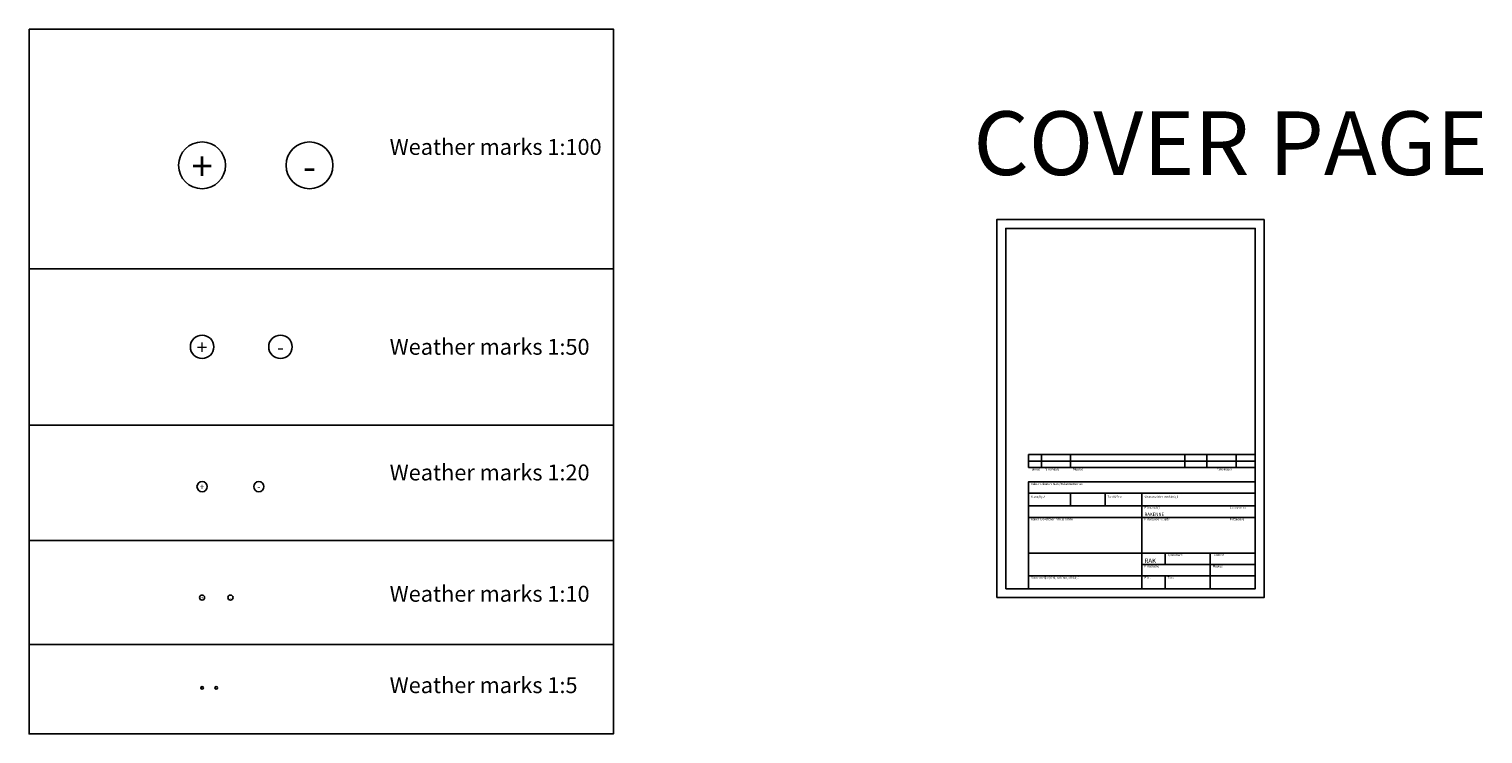
# Model space of a CAD drawing. Units: millimetres. Extents: x 1418 to 52072, y 848 to 31276.
# Drawn here: x 28918 to 40338, y 16328 to 21865 of the extents above; entities that cross this region are included whole.
import ezdxf
from ezdxf.enums import TextEntityAlignment as Align

# ---------------------------------------------------------------- set-up
doc = ezdxf.new("R2010")
doc.units = ezdxf.units.MM
for name, color, linetype in [('L0-YLEINEN', 7, 'Continuous'), ('L0-YLEINEN1', 7, 'Continuous'), ('L8-MERKINNAT', 7, 'Continuous'), ('L8-TXT-4', 6, 'Continuous')]:
    doc.layers.add(name, color=color, linetype=linetype)
doc.styles.add('Normal', font='arial.ttf')
doc.styles.add('Normal_Lihavoitu', font='arial.ttf')
doc.styles.get("Standard").update_dxf_attribs({"font": 'arial.ttf'})

# ---------------------------------------------------------------- blocks, each defined once
blk = doc.blocks.new('WARM_OR_KOLD')
at = {"layer": 'L8-MERKINNAT'}
blk.add_circle((0, 0), 2.5, dxfattribs=at)
at = {"layer": 'L8-MERKINNAT', "style": 'Normal'}
blk.add_attdef('+', text='', height=3, dxfattribs=at).set_placement((0, -0.49), align=Align.MIDDLE)
blk = doc.blocks.new('Nimio')
at = {"layer": 'L0-YLEINEN1', "color": 7}
for p, q in [((-185, 82), (-7, 82)), ((-152, 72), (-152, 82)), ((-125, 72), (-125, 82)), ((-185, 72), (-7, 72)), ((-185, 63), (-7, 63)), ((-185, 35), (-7, 35)), ((-96, 26), (-7, 26)), ((-185, 17), (-7, 17)), ((-77.8, 7), (-77.8, 17))]:
    blk.add_line(p, q, dxfattribs=at)
blk.add_lwpolyline([(-7, 7), (-185, 7), (-185, 91), (-7, 91)], close=True, dxfattribs=at)
for points in [[(-96, 82), (-96, 7)], [(-77.8, 35), (-77.8, 26)], [(-42.3, 35), (-42.3, 26)], [(-42.3, 26), (-42.3, 7)]]:
    blk.add_lwpolyline(points, dxfattribs=at)
at = {"layer": 'L0-YLEINEN1', "color": 7, "style": 'Normal'}
for s, p in [('Rakennuksen numero/Rakennustunnus', (-183, 88.5)), ('K.osa/Kylä', (-183, 78.5)), ('Tontti/Rno', (-123, 78.5)), ('Viranomaisten merkintöjä', (-94, 78.5)), ('Piirustuslaji', (-94, 69.8)), ('Juokseva no', (-27, 69.8)), ('Rakennuskohteen nimi ja osoite', (-183, 60.8)), ('Piirustuksen sisältö', (-94, 60.8)), ('Mittakaava', (-27, 60.8)), ('Työnumero', (-75.8, 32.8)), ('Tiedosto', (-40.3, 32.8)), ('Piirustusno', (-94, 23.8)), ('Muutos', (-40.3, 23.8)), ('Suunnittelija (nimi, tutkinto, allekirj.)', (-183, 14.8)), ('Piirt.', (-94, 14.8)), ('Tark.', (-75.8, 14.8))]:
    blk.add_text(s, height=1.6, dxfattribs=at).set_placement(p)
at = {"layer": 'L0-YLEINEN1'}
blk.add_attdef('T29', (-183.3, 82.9), '', height=2.5, dxfattribs=at)
at = {"layer": 'L0-YLEINEN1', "color": 7}
for tag, p, height, style in [('T1', (-183, 73.2), 2.5, 'Normal'), ('T2', (-150, 73.2), 2.5, 'Normal'), ('T3', (-123, 73.2), 2.5, 'Normal'), ('T28', (-94, 73.2), 2.5, 'Normal'), ('T4', (-183, 64.2), 2.5, 'Normal'), ('T5', (-183, 54.5), 3.5, 'Normal'), ('T9', (-94, 64.2), 2.5, 'Normal'), ('T10', (-27, 64.2), 2.5, 'Normal'), ('T6', (-183, 49.1), 3.5, 'Normal'), ('T7', (-183, 43.7), 3.5, 'Normal'), ('T11', (-94, 54.5), 2.5, 'Normal'), ('T13', (-94, 49.1), 2.5, 'Normal'), ('T15', (-94, 43.7), 2.5, 'Normal'), ('T12', (-27, 54.5), 2.5, 'Normal'), ('T14', (-27, 49.1), 2.5, 'Normal'), ('T16', (-27, 43.7), 2.5, 'Normal'), ('T8', (-183, 38.3), 3.5, 'Normal'), ('T17', (-94, 38.3), 2.5, 'Normal'), ('T18', (-27, 38.3), 2.5, 'Normal'), ('T19', (-94, 27.2), 3.5, 'Normal_Lihavoitu'), ('T20', (-75.8, 27.2), 2.5, 'Normal'), ('T22', (-40.3, 27.2), 2.5, 'Normal'), ('T23', (-183, 9.2), 2.5, 'Normal'), ('T21', (-94, 18.2), 3.5, 'Normal_Lihavoitu'), ('T24', (-94, 9.2), 2.5, 'Normal'), ('T25', (-75.8, 9.2), 2.5, 'Normal'), ('T27', (-40.3, 18.2), 3.5, 'Normal_Lihavoitu'), ('T26', (-40.3, 9.2), 2.5, 'Normal')]:
    blk.add_attdef(tag, p, '', height=height, dxfattribs=dict(at, style=style))
blk = doc.blocks.new('Revision_txt')
at = {"layer": 'L0-YLEINEN', "color": 7}
blk.add_lwpolyline([(-178, 9), (0, 9), (0, 14), (-178, 14)], close=True, dxfattribs=at)
for points in [[(-168, 14), (-168, 9)], [(-145, 14), (-145, 9)], [(-55.4, 14), (-55.4, 9)], [(-38, 14), (-38, 9)], [(-15, 14), (-15, 9)]]:
    blk.add_lwpolyline(points, dxfattribs=at)
at = {"layer": 'L0-YLEINEN', "color": 7, "lineweight": 0, "style": 'Normal'}
blk.add_text('Tunnus', height=1.6, dxfattribs=at).set_placement((-173, 6.7), align=Align.CENTER)
for s, p in [('Päivämäärä', (-166, 6.7)), ('Muutos', (-143, 6.7)), ('Päivämäärä', (-30.4, 6.7))]:
    blk.add_text(s, height=1.6, dxfattribs=at).set_placement(p)
at = {"layer": 'L0-YLEINEN', "color": 7, "style": 'Normal'}
for tag, p in [('TUNN', (-173, 10.3)), ('PVM', (-156.5, 10.2)), ('TEKIJÄ', (-48.4, 10.2)), ('TARKPVM', (-26.5, 10.2)), ('TARK', (-7.5, 10.2))]:
    blk.add_attdef(tag, text='', height=2.5, dxfattribs=at).set_placement(p, align=Align.CENTER)
blk.add_attdef('MUUTOS', (-143, 10.2), '', height=2.5, dxfattribs=at)
blk = doc.blocks.new('Revision_txt_1')
at = {"layer": 'L0-YLEINEN', "color": 7}
blk.add_lwpolyline([(-178, 9), (0, 9), (0, 14), (-178, 14)], close=True, dxfattribs=at)
for points in [[(-168, 14), (-168, 9)], [(-145, 14), (-145, 9)], [(-55.4, 14), (-55.4, 9)], [(-38, 14), (-38, 9)], [(-15, 14), (-15, 9)]]:
    blk.add_lwpolyline(points, dxfattribs=at)
at = {"layer": 'L0-YLEINEN', "color": 7, "style": 'Normal'}
for tag, p in [('TUNN', (-173, 10.3)), ('PVM', (-156.5, 10.2)), ('TEKIJÄ', (-48.4, 10.2)), ('TARKPVM', (-26.5, 10.2)), ('TARK', (-7.5, 10.2))]:
    blk.add_attdef(tag, text='', height=2.5, dxfattribs=at).set_placement(p, align=Align.CENTER)
blk.add_attdef('MUUTOS', (-143, 10.2), '', height=2.5, dxfattribs=at)

msp = doc.modelspace()

# ---------------------------------------------------------------- linework, layer by layer
for p, q in [((28918.4, 19981.9), (33508.1, 19981.9)), ((28918.4, 18752.9), (33508.1, 18752.9)), ((28918.4, 17846.7), (33508.1, 17846.7)), ((28918.4, 17031.5), (33508.1, 17031.5))]:
    msp.add_line(p, q)
msp.add_lwpolyline([(28918.4, 21864.9), (33508.1, 21864.9), (33508.1, 16328), (28918.4, 16328)], close=True)
at = {"layer": 'L0-YLEINEN1'}
for points in [[(36519.4, 17398.9), (38619.4, 17398.9), (38619.4, 20368.9), (36519.4, 20368.9)], [(36589.3, 17468.7), (38549.6, 17468.7), (38549.6, 20299), (36589.3, 20299)]]:
    msp.add_lwpolyline(points, close=True, dxfattribs=at)

# ---------------------------------------------------------------- block references
for p, xscale, yscale, zscale, values in [((30277.2, 20794.9), 73.6, 73.6, 73.6, {'+': '+'}), ((31121.2, 20794.9), 73.6, 73.6, 73.6, {'+': '-'}), ((30277.2, 19368.7), 36.8, 36.8, 36.8, {'+': '+'}), ((30892.9, 19368.7), 36.8, 36.8, 36.8, {'+': '-'}), ((30277.2, 18270.4), 16, 16, 16, {'+': '+'}), ((30723.3, 18270.4), 16, 16, 16, {'+': '-'}), ((30277.2, 17398.6), 8, 8, 8, {'+': '+'}), ((30500.2, 17398.6), 8, 8, 8, {'+': '-'}), ((30277.2, 16689.9), 4, 4, 4, {'+': '+'}), ((30388.7, 16689.9), 4, 4, 4, {'+': '-'})]:
    msp.add_blockref('WARM_OR_KOLD', p, dxfattribs=dict(xscale=xscale, yscale=yscale, zscale=zscale)).add_auto_attribs(values)
at = {"layer": 'L8-TXT-4', "xscale": 10.00000000000001, "yscale": 10.00000000000001, "zscale": 10.00000000000001}
for name, p in [('Revision_txt_1', (38549.6, 18381.8)), ('Revision_txt', (38549.6, 18331.8))]:
    msp.add_blockref(name, p, dxfattribs=at)
at = {"layer": 'L8-TXT-4', "xscale": 10, "yscale": 10, "zscale": 10}
msp.add_blockref('Nimio', (38619.6, 17398.7), dxfattribs=at).add_auto_attribs({'T9': 'RAKENNE', 'T19': 'RAK'})

# ---------------------------------------------------------------- texts
at = {"attachment_point": 1, "style": 'Normal_Lihavoitu'}
for s, width, insert, char_height in [('COVER PAGE', 7021.562, (36335.7, 21218.6), 500), ('Weather marks 1:100', 2311.381, (31750.5, 21001.6), 125), ('Weather marks 1:50', 2311.381, (31750.5, 19431.5), 125), ('Weather marks 1:20', 2311.381, (31750.5, 18444.3), 125), ('Weather marks 1:10', 2311.381, (31750.5, 17491.3), 125), ('Weather marks 1:5', 2311.381, (31750.5, 16773.5), 125)]:
    msp.add_mtext_dynamic_manual_height_columns(s, width=width, gutter_width=625, heights=[0], dxfattribs=dict(at, insert=insert, char_height=char_height))

doc.saveas('drawing.dxf')
